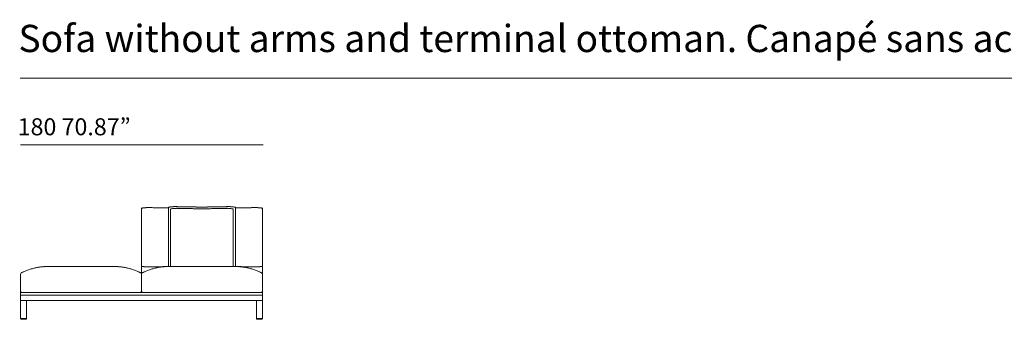
# Model space of a CAD drawing. Units: inches. Extents: x 2127 to 20929, y 2363 to 75667.
# Drawn here: x 2203 to 9584, y 29932 to 32181 of the extents above; entities that cross this region are included whole.
import ezdxf

# ---------------------------------------------------------------- set-up
doc = ezdxf.new("R2010")
doc.units = ezdxf.units.IN
doc.header["$MEASUREMENT"] = 0
doc.styles.add('PDF Arial', font='arial.ttf')

msp = doc.modelspace()

# ---------------------------------------------------------------- linework, layer by layer
at = {"lineweight": 13}
for p, q in [((2206.6, 31742), (20924.4, 31742)), ((4028.3, 31240.6), (2208.3, 31240.6)), ((3116.1, 30132.9), (3116.1, 30764.3)), ((3196.6, 30770.3), (3204.7, 30770.2)), ((3255.1, 30769.2), (3266.7, 30769)), ((3317.3, 30328.4), (3317.3, 30771.2)), ((3334.5, 30331.5), (3334.5, 30758.5)), ((3366.9, 30778.2), (3368, 30778.2)), ((3380.7, 30765.3), (3381.7, 30765.3)), ((3758.1, 30765.3), (3757.1, 30765.3)), ((3771.6, 30778.2), (3770.5, 30778.2)), ((3804.4, 30331.5), (3804.4, 30758.5)), ((3821.2, 30328.4), (3821.2, 30771.2)), ((3883.4, 30769.2), (3871.9, 30769)), ((3969.2, 30770.9), (3966.1, 30770.8)), ((4022.5, 30072.7), (4022.5, 30764.3)), ((2209.6, 30272.1), (2209.6, 30072.7)), ((2409, 30328.4), (2410.9, 30328.4)), ((2662.8, 30328.4), (2411.5, 30328.4)), ((2914.2, 30328.4), (2662.8, 30328.4)), ((2916.7, 30328.4), (2914.8, 30328.4)), ((3315.5, 30328.4), (3317.3, 30328.4)), ((3317.9, 30328.4), (3569.3, 30328.4)), ((3569.3, 30328.4), (3820.7, 30328.4)), ((3823.1, 30328.4), (3821.2, 30328.4)), ((3941.9, 30326.2), (3933.8, 30326.3)), ((2209.6, 30132.9), (2662.8, 30132.9)), ((2662.8, 30132.9), (3116.1, 30132.9)), ((3569.3, 30132.9), (3116.1, 30132.9)), ((4022.5, 30132.9), (3569.3, 30132.9)), ((2662.8, 30112.9), (2209.6, 30112.9)), ((2209.6, 30072.7), (2662.8, 30072.7)), ((2209.6, 30072.7), (2209.6, 29939.4)), ((2254.9, 29939.4), (2254.9, 30072.7)), ((3116.1, 30112.9), (2662.8, 30112.9)), ((2662.8, 30072.7), (3116.1, 30072.7)), ((3569.3, 30112.9), (3116.1, 30112.9)), ((3116.1, 30072.7), (3569.3, 30072.7)), ((4022.5, 30112.9), (3569.3, 30112.9)), ((3569.3, 30072.7), (4022.5, 30072.7)), ((3977.2, 30072.7), (3977.2, 29939.4)), ((4022.5, 29939.4), (4022.5, 30072.7)), ((2211.6, 29937.4), (2252.9, 29937.4)), ((2211.6, 29935.4), (2211.6, 29934.4)), ((2250.9, 29932.4), (2213.7, 29932.4)), ((2252.9, 29935.4), (2252.9, 29934.4)), ((3979.2, 29937.4), (4020.5, 29937.4)), ((3979.2, 29935.4), (3979.2, 29934.4)), ((4018.5, 29932.4), (3981.2, 29932.4)), ((4020.5, 29935.4), (4020.5, 29934.4))]:
    msp.add_line(p, q, dxfattribs=at)
for centre, radius, start, end in [((3158.4, 30535.6), 234.4, 97.80242, 99.10763), ((3153.3, 30672.4), 97.9, 93.87951, 95.84951), ((3152.3, 30706.5), 63.9, 92.74648, 95.09002), ((3152.9, 30732.8), 37.6, 92.55879, 95.61245), ((3119, 31546.5), 776.8, 272.88448, 273.03739), ((3164.4, 30706.6), 64.4, 88.34727, 91.65273), ((3173, 30865.1), 94.4, 267.74405, 269.65204), ((3194.9, 31223.1), 452.7, 268.38432, 269.26542), ((3224, 31508.1), 738.1, 268.50462, 269.19465), ((3244.9, 31716.2), 946.6, 268.67956, 269.28889), ((4491.1, 95768.6), 65011.1, 268.920796, 268.930864), ((8395.9, 309477), 278755.2, 268.948021, 268.952827), ((3165, 32007.2), 1242.8, 277.16681, 277.50195), ((3443.8, 29889.9), 892.8, 96.91656, 97.50068), ((3371.7, 30465.2), 313, 95.41879, 96.48943), ((3420.2, 30184.7), 582.6, 97.54084, 98.20704), ((3358.2, 30603.8), 173.8, 93.83608, 95.31176), ((3449.9, 29986.8), 782.7, 97.17233, 97.79427), ((3354.7, 30697.4), 80.2, 93.62082, 95.79489), ((3354.4, 30754.7), 23, 90.00485, 95.53558), ((3381.2, 30514.7), 250.4, 95.42847, 96.66855), ((3358.2, 30737.5), 40.3, 92.47049, 95.41988), ((3373.7, 30600.1), 164.7, 94.15598, 95.61443), ((3366.1, 30725.6), 38.9, 92.26206, 96.42442), ((3365.1, 30735.3), 42.9, 89.52292, 92.38676), ((3377.2, 30862.1), 84.1, 267.60966, 269.62963), ((3380.8, 30894.6), 116.7, 267.9721, 269.68962), ((3380.4, 30700.8), 64.5, 89.69882, 92.71328), ((3531.5, 36353.4), 5577.5, 268.44512, 268.4862), ((3572.4, 38527.8), 7752.3, 268.60867, 268.64166), ((3390.3, 30837.6), 72.5, 267.43012, 269.63228), ((3393.6, 30861.5), 96.5, 267.77619, 269.70572), ((3523.7, 35229.5), 4466.4, 268.32388, 268.37151), ((3405.7, 31137.9), 360.5, 268.18942, 269.17675), ((3413.2, 31220.9), 443.6, 268.35991, 269.24062), ((3401.4, 30452.2), 312.5, 88.05539, 89.11577), ((3423.5, 31297.2), 520.2, 268.21857, 269.04053), ((3406.8, 30391.4), 373.2, 88.22924, 89.21048), ((3405.3, 30169.1), 608.1, 88.35251, 89.1127), ((3412.3, 30053.4), 723.6, 88.4812, 89.17094), ((3451.7, 31587.5), 810.9, 268.57335, 269.23168), ((3423.3, 30145.2), 618.9, 88.36695, 89.12048), ((3430.5, 30046.2), 717.8, 88.47498, 89.1675), ((3469.7, 31568.2), 804.7, 268.56786, 269.22872), ((4954.5, 117285.2), 86521.9, 269.019301, 269.027623), ((3514.6, 32391.8), 1616.3, 268.99313, 269.4626), ((3477.5, 29338.2), 1424.8, 88.92374, 89.42042), ((3529.4, 32571.7), 1796.4, 269.04478, 269.48994), ((3528.2, 32347.9), 1585.4, 269.13669, 269.60756), ((3538, 32457.6), 1682.3, 269.16195, 269.61904), ((3540.3, 32228.5), 1466.1, 269.10226, 269.59191), ((3588.5, 38304.8), 7529.8, 269.53105, 269.74644), ((3565, 34011.3), 3249, 269.37976, 269.84493), ((3573.8, 34011.3), 3249, 270.15507, 270.62024), ((3550.5, 38238.4), 7463.4, 270.2532, 270.47022), ((3598.5, 32228.5), 1466.1, 270.40809, 270.89774), ((3600.5, 32457.6), 1682.3, 270.38096, 270.83805), ((3610.6, 32347.9), 1585.4, 270.39244, 270.86331), ((3609.1, 32571.7), 1796.4, 270.51006, 270.95522), ((3661.3, 29338.2), 1424.8, 90.57958, 91.07626), ((3623.6, 32422.4), 1646.9, 270.53907, 271.00105), ((2535, 88722.8), 57970.6, 271.110577, 271.121444), ((2673.7, 79145.9), 48392.8, 271.17913, 271.19139), ((2538.4, 89872), 59106.8, 271.103448, 271.114176), ((3669.4, 31553), 789.5, 270.76492, 271.43849), ((3229.4, 52318.3), 21546.8, 271.21873, 271.24522), ((3707.8, 30069.4), 694.6, 90.81463, 91.53323), ((3686.8, 31593.7), 817.2, 270.76539, 271.42121), ((3715.2, 30163.9), 600.3, 90.87506, 91.64858), ((4239.7, 8398.7), 22371.7, 91.34782, 91.36711), ((3725.8, 30074), 703, 90.82523, 91.53229), ((4164.9, 9038.1), 21730.9, 91.17206, 91.19032), ((3733.2, 30169.1), 608.1, 90.8873, 91.64749), ((3732.3, 30378.7), 385.9, 90.81558, 91.75908), ((3715.1, 31297.2), 520.2, 270.95947, 271.78143), ((3737.7, 30440.4), 324.4, 90.89173, 91.91977), ((3725.4, 31220.9), 443.6, 270.75938, 271.64009), ((3732.9, 31137.9), 360.5, 270.82325, 271.81058), ((3615.1, 35229.5), 4466.4, 271.62849, 271.67612), ((3745.2, 30863.6), 98.6, 270.31509, 272.203), ((3748.5, 30837.6), 72.5, 270.36772, 272.56988), ((3758.4, 30700.8), 64.5, 87.28672, 90.30118), ((3757.7, 30894.6), 116.7, 270.31038, 272.0279), ((3761.3, 30860), 82, 270.34552, 272.41519), ((3731.1, 30172.9), 593.2, 86.66879, 86.85181), ((3804.9, 31426.5), 662.7, 266.79287, 266.96287), ((3773.4, 30735.3), 42.9, 87.61324, 90.47708), ((3772.7, 30725.6), 38.9, 83.57558, 87.73794), ((3765.2, 30600.1), 164.7, 84.38557, 85.84402), ((3739.8, 30041.6), 737.4, 86.90806, 87.06636), ((3757.6, 30514.7), 250.4, 83.33145, 84.57153), ((3780.3, 30737.5), 40.3, 84.58012, 87.52951), ((3784.1, 30754.7), 23, 84.46442, 89.99515), ((3670.5, 29842.3), 928.3, 82.28465, 82.8112), ((3783.9, 30697.4), 80.2, 84.20511, 86.37918), ((3779.1, 30586.9), 190.7, 84.78441, 86.14004), ((3614.5, 29431.3), 1343.2, 81.98158, 82.27054), ((3762.9, 30429.3), 349.2, 83.53237, 84.48644), ((3675.4, 29733.3), 1050.6, 82.57031, 83.06862), ((3938.2, 31727.9), 961.2, 262.41392, 262.84514), ((-1257.3, 309477), 278755.2, 271.047173, 271.051979), ((2647.4, 95768.6), 65011.1, 271.069136, 271.079204), ((3893.7, 31716.2), 946.6, 270.71111, 271.32044), ((3914.6, 31508.1), 738.1, 270.80535, 271.49538), ((3927.1, 31383.5), 613.4, 270.63103, 271.388), ((3943.7, 31223.1), 452.7, 270.73458, 271.61568), ((3582.5, 53143.3), 22375.8, 270.95743, 270.9737), ((3974.1, 30705.3), 65.6, 88.36309, 91.63691), ((3985.5, 30731.3), 39.1, 84.39878, 87.28193), ((3985.9, 30700), 70.3, 85.05644, 87.21264), ((3984.7, 30666.3), 104.1, 84.16612, 86.00075), ((3782.4, 29039.3), 1743.8, 82.43393, 82.59599), ((3974.8, 30497.6), 272.8, 81.03641, 82.1654), ((2219.6, 30272.2), 9.96, 115.93169, 180.22119), ((2210.3, 30303.4), 22.2, 296.17392, 298.77495), ((2231.2, 30263.1), 23.3, 113.51677, 116.03351), ((2217.1, 30296.6), 13.1, 296.07706, 299.44002), ((2219.2, 30297.6), 13.1, 296.07706, 299.44002), ((2436.7, 29832.1), 500.8, 112.72368, 114.21071), ((2451.2, 29800.8), 535.3, 111.42047, 112.86006), ((2403.2, 29919.3), 407.4, 109.26737, 111.22587), ((2384, 29983.1), 340.8, 107.39603, 109.75089), ((2385.7, 29986.5), 338.1, 105.49045, 107.85181), ((2388.2, 29992), 333.5, 103.78259, 106.15651), ((2396.8, 29967.8), 359, 102.43697, 104.19305), ((2439.5, 29768.4), 563, 101.20006, 102.3058), ((2421.9, 29847.9), 481.6, 99.73103, 100.98296), ((2414.8, 29883.5), 445.3, 98.31355, 99.61061), ((2391.6, 30045.1), 282.1, 96.42982, 98.39658), ((2429.3, 29758.1), 571.4, 96.18106, 96.96279), ((2424.7, 29740.8), 588.3, 94.78533, 95.55678), ((2403, 30013.6), 314.6, 93.49914, 94.99209), ((2408.1, 29953.8), 374.5, 92.7496, 93.71762), ((2405.1, 30296.8), 31.6, 89.52746, 92.76407), ((2406.9, 30295.6), 32.8, 89.48108, 92.72233), ((2918.8, 30296.2), 32.2, 87.25692, 90.49648), ((2920.6, 30296.8), 31.6, 87.23593, 90.47254), ((2917.6, 29953.8), 374.5, 86.28238, 87.2504), ((2923.5, 30024.9), 303.3, 84.9802, 86.52858), ((2901, 29740.8), 588.3, 84.44322, 85.21467), ((2896.4, 29758.1), 571.4, 83.03721, 83.81894), ((2934.1, 30045.1), 282.1, 81.60342, 83.57018), ((2915.6, 29913.4), 415, 80.34198, 81.73386), ((2903.8, 29847.9), 481.6, 79.01704, 80.26897), ((2897, 29820.4), 509.9, 77.63669, 78.85745), ((2928.9, 29967.8), 359, 75.80695, 77.56303), ((2937.5, 29992), 333.5, 73.84349, 76.21741), ((2940, 29986.5), 338.1, 72.14819, 74.50955), ((2941.7, 29983.1), 340.8, 70.24911, 72.60397), ((2922.5, 29919.3), 407.4, 68.77413, 70.73263), ((2896, 29853.7), 478.2, 67.05398, 68.66549), ((2911.4, 29883.7), 444.6, 65.6953, 67.37031), ((3022.7, 30131.3), 173, 64.60883, 65.53422), ((3095.9, 30274.6), 12.3, 62.90216, 66.40549), ((3094.5, 30263.1), 23.3, 63.96649, 66.48323), ((3115.4, 30303.4), 22.2, 241.22505, 243.82608), ((3111.8, 30296), 14, 243.78723, 247.32486), ((3106.1, 30272.1), 9.99, 359.99698, 64.17714), ((3276.6, 31332.5), 1015.1, 260.89864, 261.19641), ((3126, 30272.2), 9.96, 115.93169, 180.22119), ((3390.3, 32120.9), 1811.6, 261.46052, 261.62943), ((3120.3, 30296), 14, 292.67514, 296.21277), ((3123.5, 30296.6), 13.1, 296.07706, 299.44002), ((3343.1, 29832.1), 500.8, 112.72368, 114.21071), ((3153.3, 30424.1), 97.9, 264.15049, 266.12049), ((3152.3, 30390), 63.9, 264.90998, 267.25352), ((3153, 30365.2), 39.1, 264.39878, 267.28193), ((3357.6, 29800.8), 535.3, 111.42047, 112.86006), ((3160.6, 30367.2), 41.5, 266.59589, 269.45424), ((3162.9, 30377.5), 51.9, 266.95717, 269.51805), ((3309.6, 29919.3), 407.4, 109.26737, 111.22587), ((3164.4, 30391.2), 65.6, 268.36309, 271.63691), ((3290.4, 29983.1), 340.8, 107.39603, 109.75089), ((3194.9, 29873.4), 452.7, 90.73458, 91.61568), ((3292.2, 29986.5), 338.1, 105.49045, 107.85181), ((3202.9, 29796.2), 530, 90.67888, 91.49321), ((3294.6, 29992), 333.5, 103.78259, 106.15651), ((3234.1, 29490.8), 836, 90.75672, 91.40512), ((3303.2, 29967.8), 359, 102.43697, 104.19305), ((3244.9, 29380.3), 946.6, 90.71111, 91.32044), ((3345.9, 29768.4), 563, 101.20006, 102.3058), ((3328.3, 29847.9), 481.6, 99.73103, 100.98296), ((4445.5, -32861.9), 63200.4, 91.079204, 91.089463), ((3321.2, 29883.5), 445.3, 98.31355, 99.61061), ((4502.6, -36517.2), 66856.1, 91.059255, 91.069136), ((3298, 30045.1), 282.1, 96.42982, 98.39658), ((3335.7, 29758.1), 571.4, 96.18106, 96.96279), ((4491.1, -34672.1), 65011.1, 91.069136, 91.079204), ((3331.2, 29740.8), 588.3, 94.78533, 95.55678), ((8395.9, -248380.5), 278755.2, 91.047173, 91.051979), ((3309.5, 30013.6), 314.6, 93.49914, 94.99209), ((3314.5, 29953.8), 374.5, 92.7496, 93.71762), ((3311.5, 30296.2), 32.2, 89.50352, 92.74308), ((3313.3, 30298.1), 30.4, 89.46167, 92.82986), ((3825.2, 30296.2), 32.2, 87.25692, 90.49648), ((3827, 30297.4), 31, 87.20338, 90.5051), ((-1257.3, -248380.5), 278755.2, 88.948021, 88.952827), ((3824, 29953.8), 374.5, 86.28238, 87.2504), ((3829.9, 30024.9), 303.3, 84.9802, 86.52858), ((3807.4, 29740.8), 588.3, 84.44322, 85.21467), ((2647.4, -34672.1), 65011.1, 88.920796, 88.930864), ((3802.8, 29758.1), 571.4, 83.03721, 83.81894), ((3840.5, 30045.1), 282.1, 81.60342, 83.57018), ((3822, 29913.4), 415, 80.34198, 81.73386), ((3810.2, 29847.9), 481.6, 79.01704, 80.26897), ((3803.5, 29820.4), 509.9, 77.63669, 78.85745), ((3893.7, 29380.3), 946.6, 88.67956, 89.28889), ((3835.3, 29967.8), 359, 75.80695, 77.56303), ((3904.4, 29484.5), 842.3, 88.60016, 89.24612), ((3843.9, 29992), 333.5, 73.84349, 76.21741), ((4661.3, 75706.6), 45386.1, 269.07037, 269.08154), ((3846.4, 29986.5), 338.1, 72.14819, 74.50955), ((3935.8, 29806.1), 520.1, 88.49906, 89.32885), ((3943.7, 29873.4), 452.7, 88.38432, 89.26542), ((3848.1, 29983.1), 340.8, 70.24911, 72.60397), ((3582.5, 7953.2), 22375.8, 89.0263, 89.04257), ((4069.6, 35268.7), 4944.1, 268.76168, 268.80057), ((3828.9, 29919.3), 407.4, 68.77413, 70.73263), ((3974.1, 30391.2), 65.6, 268.36309, 271.63691), ((3975.6, 30377.5), 51.9, 270.48195, 273.04283), ((3780.4, 29798.2), 537.9, 67.19883, 68.63498), ((3978, 30365.8), 40.1, 270.49499, 273.45488), ((3985.5, 30365.2), 39.1, 272.71807, 275.60122), ((3795.9, 29834.6), 498.3, 65.72466, 67.2153), ((3985.9, 30396.5), 70.3, 272.78736, 274.94356), ((3984.7, 30430.2), 104.1, 273.99925, 275.83388), ((3929.1, 30131.3), 173, 64.60883, 65.53422), ((3782.4, 32057.2), 1743.8, 277.40401, 277.56607), ((4000.9, 30263.1), 23.3, 63.96649, 66.48323), ((4021.8, 30303.4), 22.2, 241.22505, 243.82608), ((4018.2, 30296), 14, 243.78723, 247.32486), ((4012.5, 30272.1), 9.99, 359.99698, 64.17714), ((4464.2, 27509.3), 2855.3, 98.89954, 99.0054), ((2224.7, 30147.9), 15, 179.89962, 224.95732), ((2224.7, 30148.1), 15.2, 225.2705, 270.00779), ((3101, 30148), 15.1, 269.89491, 359.91042), ((3131.2, 30147.9), 15.1, 179.67448, 224.73219), ((3131.1, 30148.1), 15.2, 225.2705, 270.00779), ((4007.4, 30148), 15.1, 269.89491, 359.91042), ((2211.6, 29939.4), 2, 179.90564, 270.09436), ((2252.9, 29939.4), 2, 269.90564, 0.09436), ((3979.2, 29939.4), 2, 179.90564, 270.09436), ((4018.5, 29934.4), 2, 269.90564, 90.09436)]:
    msp.add_arc(centre, radius, start, end, dxfattribs=at)
for points in [[(3113.8, 30766.6), (3114.8, 30766.2), (3115.1, 30766.2), (3115.7, 30765.3)], [(3115.7, 30765.3), (3115.9, 30765.1), (3116, 30764.8), (3116.1, 30764.3)], [(3116.4, 30765.3), (3116.2, 30765.1), (3116.1, 30764.8), (3116.1, 30764.3)], [(3118.3, 30766.6), (3117.3, 30766.2), (3117, 30766.2), (3116.4, 30765.3)], [(3118.3, 30766.6), (3119.3, 30766.8), (3120.3, 30766.9), (3121.3, 30767.1)], [(3126.6, 30767.9), (3128.2, 30768.1), (3129.8, 30768.3), (3131.5, 30768.5)], [(3131.5, 30768.5), (3132.9, 30768.7), (3134.4, 30768.9), (3135.9, 30769)], [(3135.9, 30769), (3137.2, 30769.2), (3138.5, 30769.3), (3139.8, 30769.5)], [(3139.8, 30769.5), (3141, 30769.6), (3142.1, 30769.7), (3143.3, 30769.8)], [(3151.2, 30770.4), (3151.7, 30770.4), (3152.1, 30770.4), (3152.5, 30770.5)], [(3152.5, 30770.5), (3152.8, 30770.5), (3153.1, 30770.5), (3153.3, 30770.5)], [(3153.3, 30770.5), (3153.5, 30770.5), (3153.8, 30770.5), (3153.9, 30770.5)], [(3153.9, 30770.5), (3154.2, 30770.6), (3154.4, 30770.6), (3154.7, 30770.6)], [(3154.7, 30770.6), (3154.9, 30770.6), (3155.2, 30770.6), (3155.4, 30770.7)], [(3155.4, 30770.7), (3155.8, 30770.7), (3156.1, 30770.7), (3156.4, 30770.7)], [(3156.4, 30770.7), (3157, 30770.7), (3157.5, 30770.8), (3158.1, 30770.8)], [(3160.2, 30770.9), (3161, 30770.9), (3161.8, 30770.9), (3162.5, 30770.9)], [(3166.3, 30770.9), (3167.3, 30770.9), (3168.3, 30770.9), (3169.3, 30770.9)], [(3172.4, 30770.8), (3173.5, 30770.8), (3174.6, 30770.8), (3175.7, 30770.7)], [(3175.7, 30770.7), (3177.9, 30770.7), (3180, 30770.7), (3182.1, 30770.6)], [(3189.1, 30770.5), (3191.6, 30770.4), (3194.1, 30770.4), (3196.6, 30770.3)], [(3213.6, 30770), (3216.7, 30769.9), (3219.9, 30769.9), (3223, 30769.8)], [(3233.1, 30769.7), (3236.7, 30769.6), (3240.2, 30769.5), (3243.8, 30769.4)], [(3243.8, 30769.4), (3247.6, 30769.4), (3251.3, 30769.3), (3255.1, 30769.2)], [(3301.5, 30768.4), (3306.7, 30768.3), (3312, 30768.2), (3317.3, 30768)], [(3320.1, 30774.1), (3318.8, 30773.6), (3317.6, 30772.5), (3317.3, 30771.2)], [(3337, 30761.3), (3335.9, 30760.8), (3334.7, 30759.7), (3334.5, 30758.5)], [(3349.6, 30777.4), (3350.5, 30777.5), (3351.4, 30777.5), (3352.2, 30777.6)], [(3356.5, 30777.8), (3357.3, 30777.9), (3358.1, 30777.9), (3358.9, 30777.9)], [(3358.9, 30777.9), (3359.6, 30778), (3360.3, 30778), (3361, 30778)], [(3361, 30778), (3361.4, 30778), (3361.9, 30778.1), (3362.4, 30778.1)], [(3362.4, 30778.1), (3362.7, 30778.1), (3363, 30778.1), (3363.3, 30778.1)], [(3364.5, 30764.5), (3365.4, 30764.6), (3366.2, 30764.6), (3367, 30764.7)], [(3365.5, 30778.1), (3365.7, 30778.2), (3365.9, 30778.2), (3366.1, 30778.2)], [(3366.1, 30778.2), (3366.4, 30778.2), (3366.6, 30778.2), (3366.9, 30778.2)], [(3367, 30764.7), (3367.7, 30764.7), (3368.4, 30764.8), (3369, 30764.8)], [(3368, 30778.2), (3368.5, 30778.2), (3369, 30778.2), (3369.5, 30778.1)], [(3369, 30764.8), (3369.7, 30764.8), (3370.4, 30764.9), (3371, 30764.9)], [(3369.5, 30778.1), (3369.8, 30778.1), (3370.2, 30778.1), (3370.5, 30778.1)], [(3370.5, 30778.1), (3370.8, 30778.1), (3371.2, 30778.1), (3371.5, 30778.1)], [(3371, 30764.9), (3371.8, 30765), (3372.5, 30765), (3373.3, 30765)], [(3371.5, 30778.1), (3371.9, 30778.1), (3372.2, 30778.1), (3372.6, 30778.1)], [(3372.6, 30778.1), (3373, 30778.1), (3373.3, 30778.1), (3373.7, 30778.1)], [(3373.3, 30765), (3373.9, 30765.1), (3374.5, 30765.1), (3375.1, 30765.1)], [(3375.1, 30765.1), (3375.6, 30765.1), (3376, 30765.2), (3376.5, 30765.2)], [(3376.5, 30765.2), (3376.8, 30765.2), (3377.1, 30765.2), (3377.3, 30765.2)], [(3379.4, 30765.2), (3379.5, 30765.3), (3379.7, 30765.3), (3379.9, 30765.3)], [(3379.9, 30765.3), (3380.2, 30765.3), (3380.4, 30765.3), (3380.7, 30765.3)], [(3381.7, 30765.3), (3382.2, 30765.3), (3382.6, 30765.3), (3383.1, 30765.2)], [(3383.1, 30765.2), (3383.4, 30765.2), (3383.7, 30765.2), (3384.1, 30765.2)], [(3384.1, 30765.2), (3384.4, 30765.2), (3384.7, 30765.2), (3385, 30765.2)], [(3385, 30765.2), (3385.3, 30765.2), (3385.6, 30765.2), (3386, 30765.2)], [(3386, 30765.2), (3386.4, 30765.2), (3386.7, 30765.2), (3387.1, 30765.2)], [(3388.7, 30777.7), (3390.5, 30777.7), (3392.4, 30777.6), (3394.3, 30777.6)], [(3396.8, 30764.9), (3398.2, 30764.9), (3399.6, 30764.8), (3401, 30764.8)], [(3401, 30764.8), (3402.7, 30764.8), (3404.4, 30764.7), (3406.2, 30764.7)], [(3418.4, 30764.4), (3420.7, 30764.4), (3423, 30764.3), (3425.3, 30764.3)], [(3425.3, 30764.3), (3427.8, 30764.2), (3430.3, 30764.2), (3432.8, 30764.1)], [(3440.8, 30776.6), (3444.2, 30776.5), (3447.5, 30776.5), (3450.8, 30776.4)], [(3450.8, 30776.4), (3454.5, 30776.3), (3458.2, 30776.3), (3461.9, 30776.2)], [(3458.9, 30763.6), (3462.3, 30763.5), (3465.8, 30763.4), (3469.2, 30763.3)], [(3461.9, 30776.2), (3465.8, 30776.1), (3469.7, 30776), (3473.6, 30776)], [(3469.2, 30763.3), (3472.9, 30763.3), (3476.6, 30763.2), (3480.3, 30763.1)], [(3480.3, 30763.1), (3484.2, 30763.1), (3488, 30763), (3491.9, 30762.9)], [(3555.1, 30775.1), (3559.8, 30775.1), (3564.6, 30775.1), (3569.3, 30775.1)], [(3556.2, 30762.3), (3560.6, 30762.3), (3565, 30762.3), (3569.4, 30762.3)], [(3583.4, 30775.1), (3578.7, 30775.1), (3574, 30775.1), (3569.3, 30775.1)], [(3582.6, 30762.3), (3578.2, 30762.3), (3573.8, 30762.3), (3569.4, 30762.3)], [(3658.5, 30763.1), (3654.7, 30763.1), (3650.8, 30763), (3646.9, 30762.9)], [(3664.9, 30776), (3660.7, 30775.9), (3656.5, 30775.8), (3652.4, 30775.8)], [(3676.7, 30776.2), (3672.7, 30776.1), (3668.8, 30776), (3664.9, 30776)], [(3737.8, 30764.8), (3736.1, 30764.8), (3734.4, 30764.7), (3732.6, 30764.7)], [(3742, 30764.9), (3740.6, 30764.9), (3739.2, 30764.8), (3737.8, 30764.8)], [(3749.9, 30777.7), (3748, 30777.7), (3746.1, 30777.6), (3744.3, 30777.6)], [(3754.4, 30777.8), (3752.9, 30777.8), (3751.4, 30777.8), (3749.9, 30777.7)], [(3752.8, 30765.2), (3752.5, 30765.2), (3752.1, 30765.2), (3751.7, 30765.2)], [(3753.8, 30765.2), (3753.5, 30765.2), (3753.1, 30765.2), (3752.8, 30765.2)], [(3754.7, 30765.2), (3754.4, 30765.2), (3754.1, 30765.2), (3753.8, 30765.2)], [(3758.3, 30777.9), (3757, 30777.9), (3755.7, 30777.9), (3754.4, 30777.8)], [(3755.7, 30765.2), (3755.4, 30765.2), (3755.1, 30765.2), (3754.7, 30765.2)], [(3757.1, 30765.3), (3756.6, 30765.3), (3756.2, 30765.3), (3755.7, 30765.2)], [(3758.9, 30765.3), (3758.6, 30765.3), (3758.4, 30765.3), (3758.1, 30765.3)], [(3759.5, 30765.2), (3759.3, 30765.3), (3759.1, 30765.3), (3758.9, 30765.3)], [(3762.3, 30765.2), (3762, 30765.2), (3761.8, 30765.2), (3761.5, 30765.2)], [(3763.7, 30765.1), (3763.2, 30765.1), (3762.8, 30765.2), (3762.3, 30765.2)], [(3765.9, 30778.1), (3765.6, 30778.1), (3765.2, 30778.1), (3764.8, 30778.1)], [(3767.8, 30764.9), (3767.1, 30765), (3766.3, 30765), (3765.6, 30765)], [(3767, 30778.1), (3766.6, 30778.1), (3766.3, 30778.1), (3765.9, 30778.1)], [(3768, 30778.1), (3767.7, 30778.1), (3767.4, 30778.1), (3767, 30778.1)], [(3769.1, 30778.1), (3768.7, 30778.1), (3768.4, 30778.1), (3768, 30778.1)], [(3770.5, 30778.2), (3770, 30778.2), (3769.6, 30778.2), (3769.1, 30778.1)], [(3771.8, 30764.7), (3771.1, 30764.7), (3770.4, 30764.8), (3769.8, 30764.8)], [(3772.5, 30778.2), (3772.2, 30778.2), (3771.9, 30778.2), (3771.6, 30778.2)], [(3774.3, 30764.5), (3773.4, 30764.6), (3772.6, 30764.6), (3771.8, 30764.7)], [(3773.1, 30778.1), (3772.9, 30778.2), (3772.7, 30778.2), (3772.5, 30778.2)], [(3776.1, 30778.1), (3775.8, 30778.1), (3775.5, 30778.1), (3775.2, 30778.1)], [(3777.6, 30778), (3777.1, 30778), (3776.6, 30778.1), (3776.1, 30778.1)], [(3782, 30777.8), (3781.2, 30777.9), (3780.4, 30777.9), (3779.6, 30777.9)], [(3788.9, 30777.4), (3788.1, 30777.5), (3787.2, 30777.5), (3786.3, 30777.6)], [(3801.8, 30761.3), (3803, 30760.8), (3804.1, 30759.7), (3804.4, 30758.5)], [(3818.5, 30774.1), (3819.7, 30773.6), (3820.9, 30772.5), (3821.2, 30771.2)], [(3837.1, 30768.4), (3831.8, 30768.3), (3826.5, 30768.2), (3821.2, 30768)], [(3894.7, 30769.4), (3891, 30769.4), (3887.2, 30769.3), (3883.4, 30769.2)], [(3905.4, 30769.7), (3901.9, 30769.6), (3898.3, 30769.5), (3894.7, 30769.4)], [(3924.9, 30770), (3921.8, 30769.9), (3918.6, 30769.9), (3915.5, 30769.8)], [(3949.5, 30770.5), (3947, 30770.4), (3944.4, 30770.4), (3941.9, 30770.3)], [(3966.1, 30770.8), (3965, 30770.8), (3963.9, 30770.8), (3962.8, 30770.7)], [(3972.3, 30770.9), (3971.2, 30770.9), (3970.2, 30770.9), (3969.2, 30770.9)], [(3978.3, 30770.9), (3977.6, 30770.9), (3976.8, 30770.9), (3976, 30770.9)], [(3980.4, 30770.8), (3979.7, 30770.8), (3979, 30770.8), (3978.3, 30770.9)], [(3982.2, 30770.7), (3981.6, 30770.7), (3981, 30770.8), (3980.4, 30770.8)], [(3983.1, 30770.7), (3982.8, 30770.7), (3982.4, 30770.7), (3982.2, 30770.7)], [(3983.9, 30770.6), (3983.6, 30770.6), (3983.3, 30770.6), (3983.1, 30770.7)], [(3984.6, 30770.5), (3984.4, 30770.6), (3984.1, 30770.6), (3983.9, 30770.6)], [(3985.2, 30770.5), (3985, 30770.5), (3984.8, 30770.5), (3984.6, 30770.5)], [(3986, 30770.5), (3985.7, 30770.5), (3985.4, 30770.5), (3985.2, 30770.5)], [(3987.3, 30770.4), (3986.9, 30770.4), (3986.4, 30770.4), (3986, 30770.5)], [(3998.7, 30769.5), (3997.5, 30769.6), (3996.4, 30769.7), (3995.3, 30769.8)], [(4002.7, 30769), (4001.3, 30769.2), (4000, 30769.3), (3998.7, 30769.5)], [(4007.1, 30768.5), (4005.6, 30768.7), (4004.1, 30768.9), (4002.7, 30769)], [(4020.2, 30766.6), (4019.2, 30766.8), (4018.2, 30766.9), (4017.3, 30767.1)], [(4020.2, 30766.6), (4021.2, 30766.2), (4021.6, 30766.2), (4022.1, 30765.3)], [(4022.1, 30765.3), (4022.3, 30765.1), (4022.4, 30764.8), (4022.5, 30764.3)], [(4022.8, 30765.3), (4022.7, 30765.1), (4022.5, 30764.8), (4022.5, 30764.3)], [(4024.7, 30766.6), (4023.7, 30766.2), (4023.4, 30766.2), (4022.8, 30765.3)], [(2215.2, 30281.1), (2215.3, 30281.2), (2215.3, 30281.2), (2215.4, 30281.2)], [(2215.4, 30281.2), (2215.6, 30281.4), (2215.9, 30281.5), (2216.2, 30281.6)], [(2216.2, 30281.6), (2216.4, 30281.7), (2216.7, 30281.9), (2216.9, 30282)], [(2216.9, 30282), (2217.2, 30282.1), (2217.4, 30282.3), (2217.7, 30282.4)], [(2217.7, 30282.4), (2218, 30282.5), (2218.2, 30282.6), (2218.5, 30282.8)], [(2218.5, 30282.8), (2218.7, 30282.9), (2219, 30283), (2219.3, 30283.2)], [(2219.3, 30283.2), (2219.5, 30283.3), (2219.8, 30283.4), (2220.1, 30283.5)], [(2221.9, 30284.4), (2222.2, 30284.5), (2222.5, 30284.7), (2222.8, 30284.8)], [(2223.5, 30285.2), (2223.7, 30285.3), (2223.9, 30285.4), (2224.2, 30285.5)], [(2224.2, 30285.5), (2224.4, 30285.6), (2224.6, 30285.7), (2224.9, 30285.8)], [(2225.6, 30286.2), (2225.9, 30286.3), (2226.1, 30286.4), (2226.4, 30286.5)], [(2226.4, 30286.5), (2226.7, 30286.7), (2226.9, 30286.8), (2227.2, 30286.9)], [(2227.2, 30286.9), (2227.5, 30287), (2227.7, 30287.2), (2228, 30287.3)], [(2228, 30287.3), (2228.3, 30287.4), (2228.6, 30287.5), (2228.8, 30287.7)], [(2228.8, 30287.7), (2229.7, 30288), (2230.5, 30288.4), (2231.3, 30288.8)], [(2390.1, 30328), (2390.5, 30328), (2390.9, 30328), (2391.2, 30328)], [(2391.2, 30328), (2391.6, 30328), (2391.9, 30328), (2392.3, 30328.1)], [(2392.3, 30328.1), (2392.6, 30328.1), (2393, 30328.1), (2393.4, 30328.1)], [(2393.4, 30328.1), (2393.6, 30328.1), (2393.9, 30328.1), (2394.2, 30328.1)], [(2393.8, 30328.1), (2394.2, 30328.1), (2394.6, 30328.1), (2395, 30328.1)], [(2394.2, 30328.1), (2394.5, 30328.1), (2394.7, 30328.2), (2395, 30328.2)], [(2395, 30328.1), (2400.3, 30328.2), (2405.6, 30328.3), (2410.9, 30328.4)], [(2395, 30328.2), (2395.3, 30328.2), (2395.6, 30328.2), (2395.8, 30328.2)], [(2395.8, 30328.2), (2396.1, 30328.2), (2396.4, 30328.2), (2396.7, 30328.2)], [(2396.7, 30328.2), (2397.2, 30328.2), (2397.6, 30328.2), (2398, 30328.3)], [(2398, 30328.3), (2398.5, 30328.3), (2399, 30328.3), (2399.4, 30328.3)], [(2399.4, 30328.3), (2399.9, 30328.3), (2400.4, 30328.3), (2400.8, 30328.3)], [(2400.8, 30328.3), (2401.2, 30328.3), (2401.7, 30328.3), (2402.2, 30328.4)], [(2402.2, 30328.4), (2402.7, 30328.4), (2403.1, 30328.4), (2403.6, 30328.4)], [(2407.2, 30328.4), (2407.8, 30328.4), (2408.4, 30328.4), (2409, 30328.4)], [(2930.6, 30328.1), (2925.4, 30328.2), (2920.1, 30328.3), (2914.8, 30328.4)], [(2918.5, 30328.4), (2917.9, 30328.4), (2917.3, 30328.4), (2916.7, 30328.4)], [(2923.5, 30328.4), (2923, 30328.4), (2922.5, 30328.4), (2922.1, 30328.4)], [(2924.9, 30328.3), (2924.4, 30328.3), (2924, 30328.3), (2923.5, 30328.4)], [(2926.3, 30328.3), (2925.8, 30328.3), (2925.4, 30328.3), (2924.9, 30328.3)], [(2927.6, 30328.3), (2927.2, 30328.3), (2926.7, 30328.3), (2926.3, 30328.3)], [(2929, 30328.2), (2928.5, 30328.2), (2928.1, 30328.2), (2927.6, 30328.3)], [(2929.9, 30328.2), (2929.5, 30328.2), (2929.3, 30328.2), (2929, 30328.2)], [(2930.7, 30328.2), (2930.4, 30328.2), (2930.1, 30328.2), (2929.9, 30328.2)], [(2931.9, 30328.1), (2931.5, 30328.1), (2931.1, 30328.1), (2930.6, 30328.1)], [(2931.5, 30328.1), (2931.2, 30328.1), (2930.9, 30328.2), (2930.7, 30328.2)], [(2932.3, 30328.1), (2932, 30328.1), (2931.8, 30328.1), (2931.5, 30328.1)], [(2933.4, 30328.1), (2933, 30328.1), (2932.7, 30328.1), (2932.3, 30328.1)], [(2934.5, 30328), (2934.1, 30328), (2933.8, 30328), (2933.4, 30328.1)], [(2935.5, 30328), (2935.2, 30328), (2934.8, 30328), (2934.5, 30328)], [(3097.7, 30287.3), (3097.4, 30287.4), (3097.2, 30287.5), (3096.9, 30287.7)], [(3098.5, 30286.9), (3098.2, 30287), (3097.9, 30287.2), (3097.7, 30287.3)], [(3099.3, 30286.5), (3099, 30286.7), (3098.8, 30286.8), (3098.5, 30286.9)], [(3100.1, 30286.2), (3099.8, 30286.3), (3099.5, 30286.4), (3099.3, 30286.5)], [(3100.8, 30285.8), (3100.6, 30285.9), (3100.3, 30286), (3100.1, 30286.2)], [(3102.2, 30285.2), (3102, 30285.3), (3101.8, 30285.4), (3101.5, 30285.5)], [(3102.9, 30284.8), (3102.7, 30284.9), (3102.4, 30285), (3102.2, 30285.2)], [(3103.8, 30284.4), (3103.5, 30284.5), (3103.2, 30284.7), (3102.9, 30284.8)], [(3107.2, 30282.8), (3106.9, 30282.9), (3106.7, 30283), (3106.4, 30283.2)], [(3108, 30282.4), (3107.7, 30282.5), (3107.5, 30282.6), (3107.2, 30282.8)], [(3108.8, 30282), (3108.5, 30282.1), (3108.3, 30282.3), (3108, 30282.4)], [(3109.5, 30281.6), (3109.3, 30281.7), (3109, 30281.9), (3108.8, 30282)], [(3110.3, 30281.2), (3110, 30281.4), (3109.8, 30281.5), (3109.5, 30281.6)], [(3110.5, 30281.1), (3110.4, 30281.2), (3110.4, 30281.2), (3110.3, 30281.2)], [(3121.6, 30281.1), (3121.7, 30281.2), (3121.7, 30281.2), (3121.8, 30281.2)], [(3121.8, 30281.2), (3122.1, 30281.4), (3122.3, 30281.5), (3122.6, 30281.6)], [(3122.6, 30281.6), (3122.9, 30281.7), (3123.1, 30281.9), (3123.4, 30282)], [(3123.4, 30282), (3123.6, 30282.1), (3123.9, 30282.3), (3124.1, 30282.4)], [(3124.1, 30282.4), (3124.4, 30282.5), (3124.6, 30282.6), (3124.9, 30282.8)], [(3124.9, 30282.8), (3125.2, 30282.9), (3125.4, 30283), (3125.7, 30283.2)], [(3126.5, 30283.5), (3126.8, 30283.7), (3127.1, 30283.8), (3127.4, 30284)], [(3126.6, 30328.6), (3128.2, 30328.4), (3129.8, 30328.2), (3131.5, 30328)], [(3127.4, 30284), (3127.7, 30284.1), (3128, 30284.3), (3128.3, 30284.4)], [(3128.3, 30284.4), (3128.6, 30284.5), (3128.9, 30284.7), (3129.2, 30284.8)], [(3129.9, 30285.2), (3130.1, 30285.3), (3130.4, 30285.4), (3130.6, 30285.5)], [(3130.6, 30285.5), (3130.8, 30285.6), (3131.1, 30285.7), (3131.3, 30285.8)], [(3131.3, 30285.8), (3131.5, 30285.9), (3131.8, 30286), (3132, 30286.2)], [(3131.5, 30328), (3132.9, 30327.8), (3134.4, 30327.6), (3135.9, 30327.5)], [(3132, 30286.2), (3132.3, 30286.3), (3132.6, 30286.4), (3132.8, 30286.5)], [(3132.8, 30286.5), (3133.1, 30286.7), (3133.3, 30286.8), (3133.6, 30286.9)], [(3133.6, 30286.9), (3133.9, 30287), (3134.2, 30287.2), (3134.5, 30287.3)], [(3134.5, 30287.3), (3134.7, 30287.4), (3135, 30287.5), (3135.2, 30287.7)], [(3135.2, 30287.7), (3136.1, 30288), (3136.9, 30288.4), (3137.8, 30288.8)], [(3135.9, 30327.5), (3137.2, 30327.3), (3138.5, 30327.2), (3139.8, 30327)], [(3139.8, 30327), (3141, 30326.9), (3142.1, 30326.8), (3143.3, 30326.7)], [(3151.2, 30326.1), (3151.7, 30326.1), (3152.1, 30326), (3152.5, 30326)], [(3152.5, 30326), (3152.8, 30326), (3153.1, 30326), (3153.3, 30326)], [(3153.3, 30326), (3153.5, 30326), (3153.7, 30326), (3153.9, 30326)], [(3153.9, 30326), (3154.2, 30325.9), (3154.4, 30325.9), (3154.6, 30325.9)], [(3154.6, 30325.9), (3154.9, 30325.9), (3155.2, 30325.9), (3155.4, 30325.8)], [(3155.4, 30325.8), (3155.8, 30325.8), (3156.1, 30325.8), (3156.4, 30325.8)], [(3156.4, 30325.8), (3156.9, 30325.8), (3157.5, 30325.8), (3158.1, 30325.7)], [(3166.3, 30325.6), (3167.3, 30325.6), (3168.3, 30325.6), (3169.3, 30325.6)], [(3169.3, 30325.6), (3170.4, 30325.7), (3171.4, 30325.7), (3172.4, 30325.7)], [(3172.4, 30325.7), (3173.5, 30325.7), (3174.6, 30325.7), (3175.7, 30325.8)], [(3175.7, 30325.8), (3177.9, 30325.8), (3180, 30325.8), (3182.1, 30325.9)], [(3196.6, 30326.2), (3199.3, 30326.2), (3202, 30326.3), (3204.7, 30326.3)], [(3204.7, 30326.3), (3207.7, 30326.4), (3210.6, 30326.5), (3213.6, 30326.5)], [(3233.1, 30326.8), (3236.7, 30326.9), (3240.2, 30327), (3243.8, 30327.1)], [(3296.6, 30328), (3296.9, 30328), (3297.3, 30328), (3297.6, 30328)], [(3297.6, 30328), (3298, 30328), (3298.4, 30328), (3298.7, 30328.1)], [(3298.7, 30328.1), (3299.1, 30328.1), (3299.4, 30328.1), (3299.8, 30328.1)], [(3299.8, 30328.1), (3300.1, 30328.1), (3300.4, 30328.1), (3300.6, 30328.1)], [(3300.6, 30328.1), (3300.9, 30328.1), (3301.2, 30328.2), (3301.4, 30328.2)], [(3301.4, 30328.2), (3301.7, 30328.2), (3302, 30328.2), (3302.2, 30328.2)], [(3301.5, 30328.1), (3306.7, 30328.2), (3312, 30328.3), (3317.3, 30328.4)], [(3302.2, 30328.2), (3302.6, 30328.2), (3302.9, 30328.2), (3303.1, 30328.2)], [(3303.1, 30328.2), (3303.6, 30328.2), (3304, 30328.2), (3304.5, 30328.3)], [(3304.5, 30328.3), (3305, 30328.3), (3305.4, 30328.3), (3305.8, 30328.3)], [(3305.8, 30328.3), (3306.3, 30328.3), (3306.7, 30328.3), (3307.2, 30328.3)], [(3307.2, 30328.3), (3307.7, 30328.3), (3308.1, 30328.3), (3308.6, 30328.4)], [(3308.6, 30328.4), (3309.1, 30328.4), (3309.6, 30328.4), (3310, 30328.4)], [(3313.6, 30328.4), (3314.2, 30328.4), (3314.8, 30328.4), (3315.5, 30328.4)], [(3837.1, 30328.1), (3831.8, 30328.2), (3826.5, 30328.3), (3821.2, 30328.4)], [(3824.9, 30328.4), (3824.3, 30328.4), (3823.7, 30328.4), (3823.1, 30328.4)], [(3829.9, 30328.4), (3829.5, 30328.4), (3829, 30328.4), (3828.5, 30328.4)], [(3831.4, 30328.3), (3830.9, 30328.3), (3830.4, 30328.3), (3829.9, 30328.4)], [(3832.7, 30328.3), (3832.2, 30328.3), (3831.8, 30328.3), (3831.4, 30328.3)], [(3834.1, 30328.3), (3833.6, 30328.3), (3833.1, 30328.3), (3832.7, 30328.3)], [(3835.4, 30328.2), (3835, 30328.2), (3834.5, 30328.2), (3834.1, 30328.3)], [(3836.3, 30328.2), (3836, 30328.2), (3835.7, 30328.2), (3835.4, 30328.2)], [(3837.1, 30328.2), (3836.8, 30328.2), (3836.5, 30328.2), (3836.3, 30328.2)], [(3837.9, 30328.1), (3837.6, 30328.1), (3837.4, 30328.2), (3837.1, 30328.2)], [(3838.7, 30328.1), (3838.5, 30328.1), (3838.2, 30328.1), (3837.9, 30328.1)], [(3839.8, 30328.1), (3839.5, 30328.1), (3839.1, 30328.1), (3838.7, 30328.1)], [(3840.9, 30328), (3840.5, 30328), (3840.2, 30328), (3839.8, 30328.1)], [(3842, 30328), (3841.6, 30328), (3841.2, 30328), (3840.9, 30328)], [(3883.4, 30327.3), (3879.6, 30327.3), (3875.7, 30327.4), (3871.9, 30327.5)], [(3894.7, 30327.1), (3891, 30327.1), (3887.2, 30327.2), (3883.4, 30327.3)], [(3905.4, 30326.8), (3901.9, 30326.9), (3898.3, 30327), (3894.7, 30327.1)], [(3969.2, 30325.6), (3968.2, 30325.7), (3967.1, 30325.7), (3966.1, 30325.7)], [(3972.3, 30325.6), (3971.2, 30325.6), (3970.2, 30325.6), (3969.2, 30325.6)], [(3982.2, 30325.8), (3981.6, 30325.8), (3981, 30325.8), (3980.4, 30325.7)], [(3983.1, 30325.8), (3982.8, 30325.8), (3982.5, 30325.8), (3982.2, 30325.8)], [(3983.9, 30325.9), (3983.6, 30325.9), (3983.4, 30325.9), (3983.1, 30325.8)], [(3984.6, 30326), (3984.4, 30325.9), (3984.1, 30325.9), (3983.9, 30325.9)], [(3985.2, 30326), (3985, 30326), (3984.8, 30326), (3984.6, 30326)], [(3986, 30326), (3985.7, 30326), (3985.4, 30326), (3985.2, 30326)], [(3987.3, 30326.1), (3986.9, 30326.1), (3986.4, 30326), (3986, 30326)], [(3998.7, 30327), (3997.5, 30326.9), (3996.4, 30326.8), (3995.3, 30326.7)], [(4002.7, 30327.5), (4001.3, 30327.3), (4000, 30327.2), (3998.7, 30327)], [(4007.1, 30328), (4005.6, 30327.8), (4004.1, 30327.6), (4002.7, 30327.5)], [(4004.1, 30287.3), (4003.8, 30287.4), (4003.6, 30287.5), (4003.3, 30287.7)], [(4004.9, 30286.9), (4004.6, 30287), (4004.4, 30287.2), (4004.1, 30287.3)], [(4005.7, 30286.5), (4005.4, 30286.7), (4005.2, 30286.8), (4004.9, 30286.9)], [(4006.5, 30286.2), (4006.3, 30286.3), (4006, 30286.4), (4005.7, 30286.5)], [(4007.2, 30285.8), (4007, 30285.9), (4006.8, 30286), (4006.5, 30286.2)], [(4007.9, 30285.5), (4007.7, 30285.6), (4007.5, 30285.7), (4007.2, 30285.8)], [(4008.6, 30285.2), (4008.4, 30285.3), (4008.2, 30285.4), (4007.9, 30285.5)], [(4009.3, 30284.8), (4009.1, 30284.9), (4008.9, 30285), (4008.6, 30285.2)], [(4010.2, 30284.4), (4009.9, 30284.5), (4009.6, 30284.7), (4009.3, 30284.8)], [(4017.3, 30329.4), (4015.5, 30329.2), (4013.8, 30328.9), (4012, 30328.6)], [(4013.6, 30282.8), (4013.4, 30282.9), (4013.1, 30283), (4012.8, 30283.2)], [(4014.4, 30282.4), (4014.1, 30282.5), (4013.9, 30282.6), (4013.6, 30282.8)], [(4015.2, 30282), (4014.9, 30282.1), (4014.7, 30282.3), (4014.4, 30282.4)], [(4015.9, 30281.6), (4015.7, 30281.7), (4015.4, 30281.9), (4015.2, 30282)], [(4016.7, 30281.2), (4016.5, 30281.4), (4016.2, 30281.5), (4015.9, 30281.6)], [(4016.9, 30281.1), (4016.9, 30281.2), (4016.8, 30281.2), (4016.7, 30281.2)], [(2213.7, 29937.4), (2212.5, 29937.4), (2211.6, 29936.5), (2211.6, 29935.4)], [(2211.6, 29934.4), (2211.6, 29933.3), (2212.5, 29932.4), (2213.7, 29932.4)], [(2252.9, 29935.4), (2252.9, 29936.5), (2252, 29937.4), (2250.9, 29937.4)], [(2250.9, 29932.4), (2252, 29932.4), (2252.9, 29933.3), (2252.9, 29934.4)], [(3981.2, 29937.4), (3980.1, 29937.4), (3979.2, 29936.5), (3979.2, 29935.4)], [(3979.2, 29934.4), (3979.2, 29933.3), (3980.1, 29932.4), (3981.2, 29932.4)], [(4020.5, 29937.4), (4021.6, 29937.4), (4022.5, 29938.3), (4022.5, 29939.4)]]:
    msp.add_open_spline(points, degree=3, dxfattribs=at)

# ---------------------------------------------------------------- texts
at = {"lineweight": 13, "style": 'PDF Arial'}
for s, height, p in [('Sofa without arms and terminal ottoman. Canapé sans accoudoirs et pouf terminal. Sofá sin brazos con ottoman terminal.', 204.3984, (2193.8, 31937.8)), ('180 70.87”', 127.75, (2187.7, 31313.3))]:
    msp.add_text(s, height=height, dxfattribs=at).set_placement(p)

doc.saveas('drawing.dxf')
